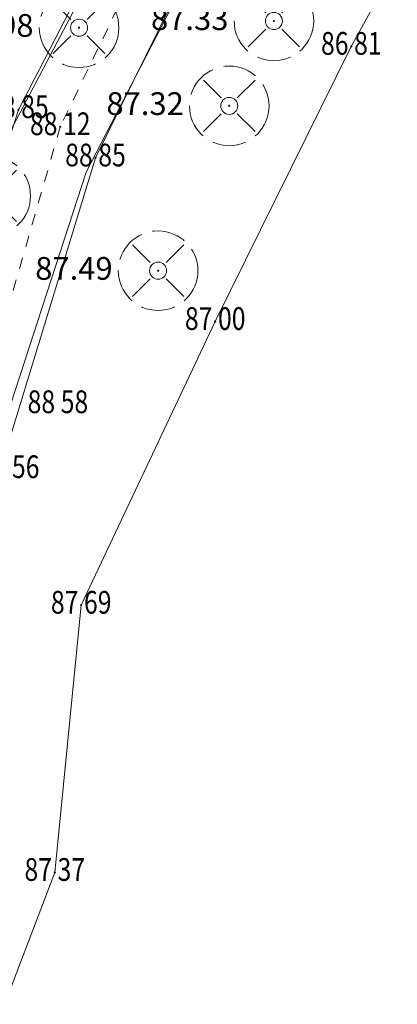
# Model space of a CAD drawing. Extents: x -758201 to -755766, y -1167264 to -1165636.
# Drawn here: x -757548 to -757531, y -1166332 to -1166289 of the extents above; entities that cross this region are included whole.
import ezdxf
from ezdxf.enums import TextEntityAlignment as Align

# ---------------------------------------------------------------- set-up
doc = ezdxf.new("R2010")
doc.units = 0
doc.header["$MEASUREMENT"] = 0
doc.linetypes.add('GHRA210', pattern=[1, 0.5, -0.5])
doc.linetypes.add('GHRPODZ', pattern=[2, 1.5, -0.5])
doc.layers.get('0').update_dxf_attribs({"linetype": 'CONTINUOUS', "lineweight": 15})
for name, color, linetype, lineweight in [('DKM', 7, 'CONTINUOUS', 15), ('HRANICE', 7, 'CONTINUOUS', 5), ('PBVYSKY', 6, 'CONTINUOUS', 9), ('PBZNACKY', 10, 'CONTINUOUS', 15), ('STROMY', 84, 'CONTINUOUS', 15)]:
    doc.layers.add(name, color=color, linetype=linetype, lineweight=lineweight)
doc.styles.add('PBCISLA', font='simplex', dxfattribs={"height": 0.9})
doc.styles.add('PBVYSKA', font='monotxt', dxfattribs={"width": 0.8, "height": 0.9})

# ---------------------------------------------------------------- blocks, each defined once
blk = doc.blocks.new('GSTROM')
for radius in [0.375, 0.025]:
    blk.add_circle((0, 0), radius)
at = {"style": 'PBCISLA'}
blk.add_attdef('STROM', (2, -0.4), '', height=0.9, dxfattribs=at)
at = {"layer": 'PBVYSKY', "style": 'PBVYSKA'}
blk.add_attdef('VYSKA', text='', height=0.9, dxfattribs=at).set_placement((-2, -0.4), align=Align.RIGHT)
blk = doc.blocks.new('GSTR311B')
for p, q in [((-0.353553, 0.353553), (-1.131371, 1.131371)), ((0.353553, 0.353553), (1.131371, 1.131371)), ((-0.353553, -0.353553), (-1.131371, -1.131371)), ((0.353553, -0.353553), (1.131371, -1.131371))]:
    blk.add_line(p, q)
at = {"linetype": 'GHRPODZ'}
blk.add_circle((0, 0), 1.75, dxfattribs=at)
blk = doc.blocks.new('GPB1012')
blk.add_circle((0, 0), 0.025)
at = {"layer": 'PBVYSKY', "style": 'PBVYSKA', "width": 0.8}
blk.add_attdef('VYSKA', text='', height=0.9, dxfattribs=at).set_placement((0, 0), align=Align.MIDDLE)

msp = doc.modelspace()

# ---------------------------------------------------------------- linework, layer by layer
at = {"layer": 'DKM', "color": 3, "linetype": 'Continuous'}
for p, q in [((-757547.94, -1166293.61), (-757529.19, -1166257.77)), ((-757544.58, -1166295.37), (-757526.01, -1166259.44)), ((-757561.27, -1166346.56), (-757544.58, -1166295.37))]:
    msp.add_line(p, q, dxfattribs=at)
at = {"layer": 'HRANICE', "elevation": -387}
for points in [[(-757435.507872, -1166186.97575), (-757438.194, -1166180.734), (-757453.155, -1166191.247), (-757476.551, -1166212.497), (-757491.768, -1166230.396), (-757495.489, -1166236.036), (-757500.067, -1166235.854), (-757505.388, -1166241.687), (-757511.98, -1166251.966), (-757532.919, -1166289.842), (-757538.908, -1166301.945), (-757544.803, -1166314.424), (-757545.966, -1166326.177), (-757552.245, -1166342.588), (-757559.813, -1166364.433), (-757562.248, -1166381.332), (-757563.216, -1166385.963), (-757570.442, -1166412.986), (-757578.46, -1166431.876), (-757582.839, -1166450.228), (-757582.865, -1166461.386), (-757589.376, -1166488.506), (-757588.746, -1166501.556), (-757589.527, -1166516.469)], [(-757525.397333, -1166252.855776), (-757530.728, -1166261.286), (-757540.015, -1166277.998), (-757547.566, -1166292.627), (-757556.501351, -1166320.494627)], [(-757535.13547, -1166276.570431), (-757537.042, -1166280.286), (-757544.174, -1166294.752), (-757552.253, -1166321.156), (-757554.308326, -1166327.904183)]]:
    msp.add_lwpolyline(points, dxfattribs=at)
at = {"layer": 'HRANICE', "linetype": 'GHRA210', "elevation": -387}
msp.add_lwpolyline([(-757501.934, -1166225.608), (-757518.232, -1166244.893), (-757529.581, -1166262.505), (-757538.857, -1166279.149), (-757545.724, -1166293.378), (-757548.908225, -1166304.434239)], dxfattribs=at)

# ---------------------------------------------------------------- block references
at = {"layer": 'PBZNACKY'}
ref = msp.add_blockref('GPB1012', (-757532.919, -1166289.842, -387), dxfattribs=at)
ref.add_attrib('VYSKA', '  86 81  ', dxfattribs={"layer": 'PBVYSKY', "height": 1, "style": 'PBVYSKA', "width": 0.8}).set_placement((-757532.919, -1166289.842, -387), align=Align.MIDDLE)
ref = msp.add_blockref('GPB1012', (-757547.566, -1166292.627, -387), dxfattribs=at)
ref.add_attrib('VYSKA', '  88 85  ', dxfattribs={"layer": 'PBVYSKY', "height": 1, "style": 'PBVYSKA', "width": 0.8}).set_placement((-757547.566, -1166292.627, -387), align=Align.MIDDLE)
ref = msp.add_blockref('GPB1012', (-757545.724, -1166293.378, -387), dxfattribs=at)
ref.add_attrib('VYSKA', '  88 12  ', dxfattribs={"layer": 'PBVYSKY', "height": 1, "style": 'PBVYSKA', "width": 0.8}).set_placement((-757545.724, -1166293.378, -387), align=Align.MIDDLE)
ref = msp.add_blockref('GPB1012', (-757544.174, -1166294.752, -387), dxfattribs=at)
ref.add_attrib('VYSKA', '  88 85  ', dxfattribs={"layer": 'PBVYSKY', "height": 1, "style": 'PBVYSKA', "width": 0.8}).set_placement((-757544.174, -1166294.752, -387), align=Align.MIDDLE)
ref = msp.add_blockref('GPB1012', (-757538.908, -1166301.945, -387), dxfattribs=at)
ref.add_attrib('VYSKA', '  87 00  ', dxfattribs={"layer": 'PBVYSKY', "height": 1, "style": 'PBVYSKA', "width": 0.8}).set_placement((-757538.908, -1166301.945, -387), align=Align.MIDDLE)
ref = msp.add_blockref('GPB1012', (-757548.172, -1166305.376, -387), dxfattribs=at)
ref.add_attrib('VYSKA', '  88 58  ', dxfattribs={"layer": 'PBVYSKY', "height": 1, "style": 'PBVYSKA', "width": 0.8}).set_placement((-757545.828005, -1166305.604627, -387), align=Align.MIDDLE)
ref = msp.add_blockref('GPB1012', (-757549.847, -1166307.91, -387), dxfattribs=at)
ref.add_attrib('VYSKA', '  88 56  ', dxfattribs={"layer": 'PBVYSKY', "height": 1, "style": 'PBVYSKA', "width": 0.8}).set_placement((-757547.972067, -1166308.4622, -387), align=Align.MIDDLE)
ref = msp.add_blockref('GPB1012', (-757544.803, -1166314.424, -387), dxfattribs=at)
ref.add_attrib('VYSKA', '  87 69  ', dxfattribs={"layer": 'PBVYSKY', "height": 1, "style": 'PBVYSKA', "width": 0.8}).set_placement((-757544.803, -1166314.424, -387), align=Align.MIDDLE)
ref = msp.add_blockref('GPB1012', (-757545.966, -1166326.177, -387), dxfattribs=at)
ref.add_attrib('VYSKA', '  87 37  ', dxfattribs={"layer": 'PBVYSKY', "height": 1, "style": 'PBVYSKA', "width": 0.8}).set_placement((-757545.966, -1166326.177, -387), align=Align.MIDDLE)
at = {"layer": 'STROMY'}
for p in [(-757544.899, -1166289.022, -387), (-757536.325, -1166288.727, -387), (-757538.288, -1166292.461, -387), (-757548.784, -1166296.417, -387), (-757541.42, -1166299.709, -387)]:
    msp.add_blockref('GSTR311B', p, dxfattribs=at)
ref = msp.add_blockref('GSTROM', (-757536.325, -1166288.727, -387), dxfattribs=at)
ref.add_attrib('VYSKA', '87.33', dxfattribs={"layer": 'PBVYSKY', "height": 1, "style": 'PBVYSKA'}).set_placement((-757538.325, -1166289.127, -387), align=Align.RIGHT)
ref = msp.add_blockref('GSTROM', (-757544.899, -1166289.022, -387), dxfattribs=at)
ref.add_attrib('VYSKA', '88.98', dxfattribs={"layer": 'PBVYSKY', "height": 1, "style": 'PBVYSKA'}).set_placement((-757546.899, -1166289.422, -387), align=Align.RIGHT)
ref = msp.add_blockref('GSTROM', (-757538.288, -1166292.461, -387), dxfattribs=at)
ref.add_attrib('VYSKA', '87.32', dxfattribs={"layer": 'PBVYSKY', "height": 1, "style": 'PBVYSKA'}).set_placement((-757540.288, -1166292.861, -387), align=Align.RIGHT)
ref = msp.add_blockref('GSTROM', (-757541.42, -1166299.709, -387), dxfattribs=at)
ref.add_attrib('VYSKA', '87.49', dxfattribs={"layer": 'PBVYSKY', "height": 1, "style": 'PBVYSKA'}).set_placement((-757543.42, -1166300.109, -387), align=Align.RIGHT)

doc.saveas('drawing.dxf')
